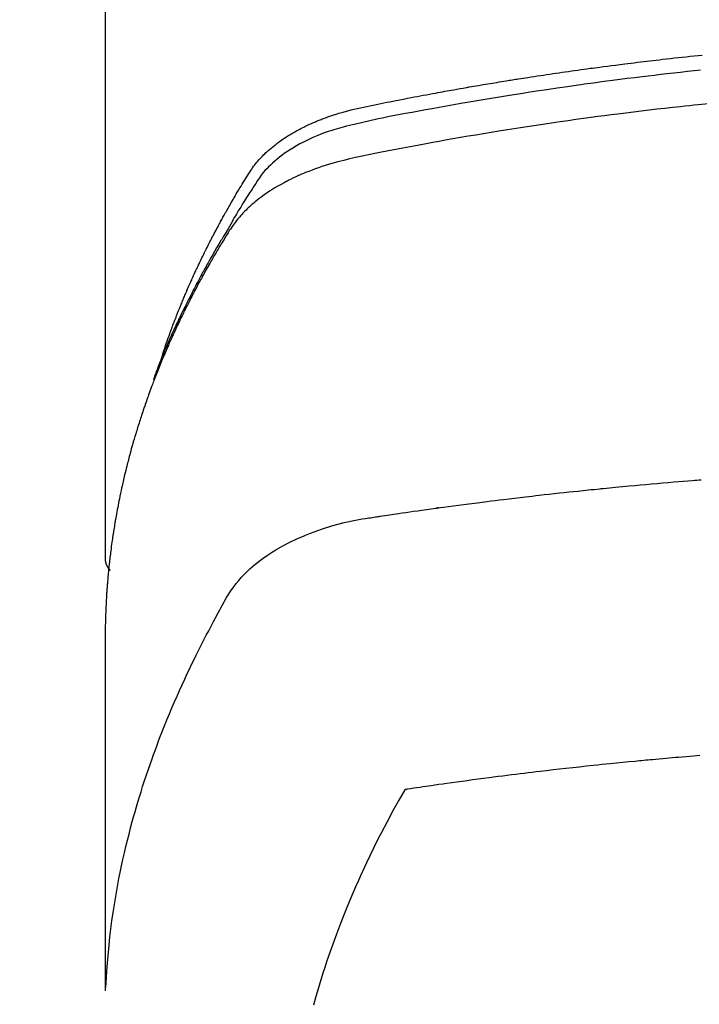
# Model space of a CAD drawing. Extents: x 27948 to 54421, y -25 to 8845.
# Drawn here: x 43800 to 43816, y 6668 to 6691 of the extents above; entities that cross this region are included whole.
import ezdxf

# ---------------------------------------------------------------- set-up
doc = ezdxf.new("R2010")
doc.units = 0
doc.header["$LTSCALE"] = 50
doc.header["$MEASUREMENT"] = 0
doc.layers.get('0').update_dxf_attribs({"linetype": 'CONTINUOUS'})
doc.layers.add('150-機器', color=8, linetype='CONTINUOUS')
doc.layers.add('160-文字', color=254, linetype='CONTINUOUS')
doc.styles.add('KH001', font='txt')
doc.dimstyles.new('KH1xx030', dxfattribs={"dimscale": 30, "dimtxt": 2, "dimasz": 0.6, "dimexe": 0.3, "dimexo": 1.2, "dimgap": 0.5, "dimtad": 3, "dimdec": 1, "dimdsep": 46, "dimlunit": 6, "dimtxsty": 'KH001', "dimblk": 'DOT', "dimcen": 1, "dimdle": 1, "dimclrd": 256, "dimclre": 256, "dimclrt": 256, "dimadec": 0, "dimazin": 0, "dimtfac": 1, "dimtdec": 1, "dimtix": 1, "dimtmove": 2, "dimatfit": 3, "dimldrblk": 'CLOSEDBLANK', "dimfxl": 1, "dimtolj": 1, "dimtzin": 0, "dimlwd": -1, "dimlwe": -1, "dimarcsym": 0})

# ---------------------------------------------------------------- blocks, each defined once
blk = doc.blocks.new('F402_H')
at = {"layer": '150-機器', "color": 13, "linetype": 'Continuous'}
blk.add_line((22.939, -188.142), (22.939, -261.807), dxfattribs=at)
for points in [[(21.583, -256.961), (21.563, -256.897), (21.543, -256.832), (21.522, -256.768), (21.501, -256.704), (21.483, -256.65), (21.464, -256.596), (21.445, -256.543), (21.426, -256.489), (21.417, -256.467), (21.409, -256.445), (21.401, -256.423), (21.393, -256.401), (21.38, -256.365), (21.367, -256.329), (21.354, -256.294), (21.341, -256.258), (21.329, -256.227), (21.317, -256.196), (21.306, -256.165), (21.294, -256.133), (21.28, -256.098), (21.266, -256.062), (21.252, -256.026), (21.238, -255.991), (21.214, -255.929), (21.189, -255.866), (21.164, -255.804), (21.139, -255.742), (21.128, -255.716), (21.117, -255.69), (21.106, -255.663), (21.095, -255.637), (21.084, -255.61), (21.073, -255.583), (21.062, -255.557), (21.051, -255.53), (21.039, -255.503), (21.028, -255.477), (21.016, -255.45), (21.005, -255.423), (20.997, -255.406), (20.99, -255.388), (20.982, -255.37), (20.975, -255.352), (20.959, -255.317), (20.943, -255.282), (20.928, -255.247), (20.912, -255.212), (20.9, -255.185), (20.888, -255.158), (20.877, -255.132), (20.865, -255.105), (20.849, -255.07), (20.833, -255.035), (20.816, -255), (20.8, -254.965), (20.788, -254.938), (20.776, -254.912), (20.764, -254.885), (20.751, -254.859), (20.739, -254.832), (20.726, -254.806), (20.714, -254.779), (20.701, -254.753), (20.693, -254.735), (20.685, -254.718), (20.676, -254.7), (20.668, -254.682), (20.659, -254.665), (20.651, -254.647), (20.642, -254.63), (20.634, -254.612), (20.612, -254.569), (20.591, -254.525), (20.569, -254.481), (20.548, -254.437), (20.531, -254.402), (20.513, -254.367), (20.496, -254.332), (20.478, -254.297), (20.46, -254.262), (20.442, -254.227), (20.424, -254.192), (20.406, -254.157), (20.395, -254.135), (20.383, -254.113), (20.372, -254.091), (20.36, -254.069), (20.34, -254.03), (20.319, -253.991), (20.298, -253.952), (20.278, -253.913), (20.259, -253.878), (20.24, -253.843), (20.222, -253.809), (20.203, -253.774), (20.189, -253.748), (20.174, -253.722), (20.16, -253.696), (20.146, -253.67), (20.132, -253.644), (20.117, -253.618), (20.103, -253.591), (20.088, -253.565), (20.078, -253.548), (20.069, -253.531), (20.059, -253.514), (20.049, -253.496), (20.01, -253.427), (19.97, -253.357), (19.931, -253.288), (19.891, -253.219), (19.875, -253.193), (19.86, -253.168), (19.845, -253.142), (19.83, -253.116), (19.815, -253.09), (19.799, -253.064), (19.784, -253.039), (19.769, -253.013), (19.759, -252.995), (19.748, -252.978), (19.738, -252.961), (19.727, -252.944), (19.701, -252.901), (19.675, -252.858), (19.648, -252.815), (19.622, -252.772), (19.596, -252.729), (19.569, -252.686), (19.542, -252.644), (19.516, -252.601), (19.494, -252.566), (19.471, -252.531), (19.448, -252.497), (19.425, -252.463), (19.401, -252.43), (19.376, -252.398), (19.351, -252.366), (19.325, -252.334), (19.3, -252.305), (19.274, -252.275), (19.248, -252.246), (19.221, -252.218), (19.193, -252.188), (19.165, -252.16), (19.136, -252.131), (19.107, -252.103), (19.086, -252.084), (19.064, -252.064), (19.043, -252.045), (19.021, -252.026), (18.983, -251.994), (18.945, -251.962), (18.907, -251.931), (18.868, -251.901), (18.841, -251.88), (18.814, -251.86), (18.787, -251.84), (18.76, -251.821), (18.728, -251.799), (18.697, -251.778), (18.666, -251.757), (18.634, -251.736), (18.61, -251.721), (18.587, -251.706), (18.563, -251.691), (18.539, -251.676), (18.493, -251.648), (18.446, -251.621), (18.399, -251.594), (18.352, -251.569), (18.316, -251.55), (18.28, -251.531), (18.244, -251.513), (18.208, -251.495), (18.178, -251.48), (18.147, -251.465), (18.117, -251.45), (18.086, -251.436), (18.066, -251.426), (18.045, -251.417), (18.024, -251.408), (18.003, -251.399), (17.978, -251.388), (17.953, -251.377), (17.929, -251.367), (17.904, -251.356), (17.882, -251.347), (17.861, -251.338), (17.839, -251.33), (17.817, -251.321), (17.791, -251.311), (17.765, -251.302), (17.739, -251.292), (17.713, -251.282), (17.687, -251.272), (17.661, -251.263), (17.634, -251.253), (17.608, -251.243), (17.585, -251.235), (17.562, -251.228), (17.539, -251.22), (17.516, -251.212), (17.489, -251.204), (17.462, -251.195), (17.435, -251.186), (17.408, -251.178), (17.373, -251.167), (17.338, -251.156), (17.303, -251.146), (17.268, -251.136), (17.24, -251.128), (17.212, -251.12), (17.185, -251.113), (17.157, -251.106), (17.129, -251.098), (17.101, -251.091), (17.073, -251.084), (17.045, -251.077), (16.895, -251.041), (16.744, -251.009), (16.592, -250.978), (16.441, -250.948), (16.369, -250.934), (16.297, -250.919), (16.225, -250.905), (16.153, -250.89), (16.116, -250.883), (16.08, -250.876), (16.044, -250.869), (16.008, -250.861), (15.918, -250.844), (15.827, -250.826), (15.737, -250.809), (15.647, -250.792), (15.574, -250.778), (15.502, -250.764), (15.429, -250.75), (15.357, -250.737), (15.284, -250.723), (15.211, -250.71), (15.138, -250.696), (15.065, -250.683), (15.011, -250.673), (14.956, -250.663), (14.902, -250.653), (14.847, -250.643), (14.792, -250.633), (14.738, -250.623), (14.683, -250.614), (14.629, -250.604), (14.555, -250.591), (14.482, -250.578), (14.409, -250.565), (14.335, -250.552), (14.317, -250.549), (14.299, -250.546), (14.281, -250.542), (14.263, -250.539), (14.207, -250.53), (14.152, -250.521), (14.097, -250.511), (14.042, -250.502), (13.932, -250.484), (13.822, -250.465), (13.712, -250.447), (13.601, -250.429), (13.546, -250.42), (13.491, -250.411), (13.436, -250.402), (13.381, -250.393), (13.344, -250.387), (13.307, -250.381), (13.27, -250.375), (13.233, -250.369), (13.196, -250.363), (13.159, -250.357), (13.123, -250.351), (13.086, -250.346), (13.03, -250.337), (12.974, -250.328), (12.919, -250.32), (12.863, -250.311), (12.789, -250.299), (12.715, -250.288), (12.641, -250.277), (12.567, -250.266), (12.493, -250.255), (12.418, -250.243), (12.344, -250.232), (12.27, -250.221), (12.196, -250.21), (12.121, -250.199), (12.047, -250.189), (11.973, -250.178), (11.898, -250.168), (11.824, -250.157), (11.75, -250.147), (11.675, -250.136), (11.601, -250.126), (11.526, -250.116), (11.452, -250.106), (11.377, -250.095), (11.321, -250.088), (11.265, -250.08), (11.209, -250.073), (11.153, -250.066), (11.06, -250.053), (10.966, -250.041), (10.873, -250.029), (10.78, -250.017), (10.724, -250.009), (10.668, -250.002), (10.611, -249.995), (10.555, -249.988), (10.48, -249.978), (10.405, -249.969), (10.33, -249.96), (10.255, -249.951), (10.18, -249.942), (10.105, -249.933), (10.03, -249.924), (9.955, -249.915), (9.88, -249.906), (9.805, -249.897), (9.73, -249.889), (9.655, -249.88), (9.561, -249.869), (9.466, -249.859), (9.372, -249.848), (9.278, -249.838), (9.184, -249.828), (9.089, -249.817), (8.995, -249.807), (8.901, -249.797), (8.807, -249.787), (8.712, -249.778)], [(8.751, -250.141), (8.9, -250.156), (9.063, -250.174), (9.225, -250.191), (9.388, -250.21), (9.551, -250.228), (9.699, -250.245), (9.846, -250.262), (9.994, -250.279), (10.141, -250.297), (10.318, -250.318), (10.495, -250.34), (10.671, -250.362), (10.848, -250.385), (10.98, -250.402), (11.112, -250.42), (11.244, -250.437), (11.376, -250.455), (11.45, -250.466), (11.523, -250.476), (11.596, -250.486), (11.669, -250.496), (11.918, -250.532), (12.166, -250.568), (12.414, -250.604), (12.662, -250.642), (12.822, -250.667), (12.982, -250.692), (13.141, -250.717), (13.301, -250.743), (13.446, -250.766), (13.591, -250.79), (13.736, -250.813), (13.881, -250.837), (14.025, -250.862), (14.17, -250.886), (14.314, -250.91), (14.459, -250.935), (14.632, -250.965), (14.805, -250.995), (14.977, -251.026), (15.15, -251.057), (15.308, -251.086), (15.466, -251.115), (15.624, -251.144), (15.781, -251.174), (15.91, -251.197), (16.039, -251.221), (16.168, -251.246), (16.296, -251.272), (16.465, -251.309), (16.633, -251.348), (16.801, -251.388), (16.969, -251.427), (17.043, -251.443), (17.117, -251.46), (17.19, -251.477), (17.264, -251.495), (17.321, -251.51), (17.379, -251.526), (17.437, -251.543), (17.494, -251.561), (17.561, -251.582), (17.627, -251.604), (17.693, -251.627), (17.758, -251.651), (17.874, -251.697), (17.988, -251.746), (18.102, -251.798), (18.213, -251.853), (18.299, -251.898), (18.383, -251.945), (18.466, -251.995), (18.548, -252.046), (18.609, -252.087), (18.67, -252.128), (18.729, -252.171), (18.788, -252.216), (18.843, -252.26), (18.897, -252.306), (18.95, -252.353), (19.002, -252.401), (19.046, -252.444), (19.09, -252.488), (19.131, -252.534), (19.172, -252.581), (19.22, -252.643), (19.265, -252.706), (19.309, -252.771), (19.352, -252.837), (19.372, -252.868), (19.392, -252.898), (19.412, -252.929), (19.432, -252.96), (19.455, -252.995), (19.478, -253.031), (19.501, -253.066), (19.524, -253.101), (19.571, -253.176), (19.617, -253.251), (19.664, -253.326), (19.71, -253.401), (19.729, -253.432), (19.748, -253.462), (19.767, -253.493), (19.786, -253.524), (19.812, -253.567), (19.837, -253.609), (19.862, -253.652), (19.887, -253.695), (19.917, -253.751), (19.947, -253.807), (19.977, -253.863), (20.008, -253.918), (20.033, -253.96), (20.059, -254.001), (20.084, -254.043), (20.11, -254.084), (20.128, -254.113), (20.145, -254.142), (20.162, -254.171), (20.18, -254.2), (20.231, -254.286), (20.283, -254.373), (20.334, -254.46), (20.384, -254.548), (20.411, -254.593), (20.437, -254.639), (20.463, -254.685), (20.489, -254.731), (20.508, -254.764), (20.526, -254.798), (20.544, -254.831), (20.563, -254.865), (20.581, -254.898), (20.599, -254.932), (20.617, -254.965), (20.636, -254.998), (20.66, -255.044), (20.685, -255.091), (20.71, -255.137), (20.734, -255.183), (20.761, -255.233), (20.788, -255.284), (20.814, -255.335), (20.84, -255.385), (20.857, -255.419), (20.875, -255.453), (20.892, -255.486), (20.909, -255.52), (20.926, -255.554), (20.943, -255.587), (20.961, -255.621), (20.978, -255.655), (20.995, -255.688), (21.011, -255.722), (21.028, -255.756), (21.045, -255.789), (21.078, -255.857), (21.111, -255.924), (21.144, -255.992), (21.177, -256.06), (21.189, -256.085), (21.202, -256.11), (21.214, -256.136), (21.226, -256.161), (21.246, -256.204), (21.267, -256.246), (21.287, -256.288), (21.307, -256.331), (21.329, -256.378), (21.35, -256.424), (21.371, -256.471), (21.393, -256.518), (21.417, -256.574), (21.442, -256.629), (21.466, -256.684), (21.49, -256.74), (21.501, -256.765), (21.512, -256.791), (21.523, -256.816), (21.533, -256.842), (21.554, -256.893), (21.576, -256.944), (21.596, -256.995), (21.617, -257.047), (21.632, -257.086), (21.647, -257.124), (21.662, -257.163), (21.677, -257.202), (21.686, -257.227), (21.696, -257.253), (21.705, -257.279), (21.715, -257.305), (21.734, -257.361), (21.754, -257.417), (21.773, -257.473), (21.792, -257.529)], [(8.481, -250.932), (8.802, -250.964), (8.909, -250.975), (9.015, -250.986), (9.122, -250.998), (9.229, -251.009), (9.415, -251.029), (9.602, -251.05), (9.788, -251.071), (9.975, -251.093), (10.161, -251.115), (10.347, -251.137), (10.532, -251.16), (10.718, -251.184), (10.877, -251.204), (11.036, -251.224), (11.194, -251.245), (11.353, -251.266), (11.538, -251.291), (11.723, -251.317), (11.908, -251.343), (12.092, -251.369), (12.407, -251.415), (12.723, -251.462), (13.037, -251.51), (13.352, -251.56), (13.404, -251.568), (13.456, -251.576), (13.508, -251.585), (13.56, -251.593), (13.743, -251.623), (13.926, -251.654), (14.108, -251.684), (14.29, -251.715), (14.472, -251.746), (14.654, -251.778), (14.835, -251.81), (15.017, -251.843), (15.094, -251.857), (15.172, -251.871), (15.25, -251.885), (15.328, -251.9), (15.585, -251.948), (15.843, -251.997), (16.1, -252.047), (16.357, -252.097), (16.511, -252.127), (16.664, -252.158), (16.817, -252.19), (16.97, -252.223), (17.113, -252.255), (17.255, -252.289), (17.396, -252.325), (17.537, -252.363), (17.617, -252.387), (17.698, -252.412), (17.778, -252.438), (17.857, -252.465), (17.934, -252.493), (18.01, -252.521), (18.086, -252.551), (18.162, -252.581), (18.195, -252.594), (18.227, -252.607), (18.26, -252.621), (18.292, -252.635), (18.35, -252.66), (18.408, -252.687), (18.466, -252.714), (18.523, -252.742), (18.562, -252.762), (18.6, -252.781), (18.638, -252.801), (18.676, -252.821), (18.749, -252.861), (18.822, -252.902), (18.894, -252.945), (18.965, -252.989), (19.022, -253.025), (19.078, -253.062), (19.133, -253.1), (19.187, -253.139), (19.232, -253.173), (19.277, -253.206), (19.321, -253.241), (19.364, -253.276), (19.399, -253.305), (19.434, -253.335), (19.469, -253.366), (19.503, -253.397), (19.529, -253.422), (19.556, -253.447), (19.582, -253.472), (19.608, -253.498), (19.633, -253.524), (19.658, -253.55), (19.682, -253.576), (19.706, -253.602), (19.742, -253.642), (19.777, -253.683), (19.811, -253.725), (19.844, -253.768), (19.868, -253.801), (19.892, -253.834), (19.916, -253.867), (19.938, -253.901), (19.956, -253.929), (19.974, -253.956), (19.991, -253.984), (20.009, -254.012), (20.028, -254.042), (20.047, -254.073), (20.066, -254.104), (20.085, -254.135), (20.108, -254.171), (20.13, -254.208), (20.153, -254.245), (20.175, -254.281), (20.193, -254.312), (20.212, -254.343), (20.23, -254.374), (20.249, -254.404), (20.267, -254.435), (20.285, -254.466), (20.303, -254.497), (20.321, -254.528), (20.34, -254.558), (20.358, -254.589), (20.376, -254.62), (20.394, -254.651), (20.412, -254.682), (20.43, -254.712), (20.447, -254.743), (20.465, -254.774), (20.487, -254.813), (20.51, -254.853), (20.532, -254.892), (20.554, -254.932), (20.573, -254.967), (20.592, -255.001), (20.611, -255.036), (20.631, -255.071), (20.648, -255.102), (20.665, -255.133), (20.682, -255.164), (20.699, -255.195), (20.729, -255.251), (20.759, -255.307), (20.789, -255.363), (20.818, -255.419), (20.828, -255.438), (20.838, -255.457), (20.847, -255.475), (20.857, -255.494), (20.876, -255.531), (20.895, -255.569), (20.915, -255.606), (20.934, -255.644), (20.95, -255.675), (20.966, -255.706), (20.982, -255.737), (20.998, -255.768), (21.01, -255.793), (21.022, -255.818), (21.034, -255.843), (21.047, -255.868), (21.062, -255.9), (21.077, -255.931), (21.093, -255.962), (21.108, -255.994), (21.121, -256.019), (21.133, -256.044), (21.145, -256.069), (21.157, -256.094), (21.169, -256.119), (21.18, -256.144), (21.192, -256.169), (21.204, -256.194), (21.213, -256.213), (21.222, -256.232), (21.231, -256.25), (21.24, -256.269), (21.258, -256.307), (21.275, -256.345), (21.293, -256.383), (21.31, -256.421), (21.321, -256.446), (21.332, -256.471), (21.343, -256.496), (21.355, -256.521), (21.369, -256.553), (21.383, -256.584), (21.397, -256.616), (21.412, -256.647), (21.423, -256.672), (21.434, -256.697), (21.445, -256.723), (21.455, -256.748), (21.472, -256.786), (21.488, -256.824), (21.505, -256.861), (21.521, -256.899), (21.532, -256.925), (21.542, -256.95), (21.553, -256.975), (21.564, -257.001), (21.579, -257.038), (21.595, -257.076), (21.611, -257.114), (21.626, -257.152), (21.639, -257.184), (21.651, -257.215), (21.664, -257.247), (21.677, -257.278), (21.687, -257.304), (21.697, -257.329), (21.708, -257.355), (21.718, -257.38), (21.733, -257.418), (21.747, -257.456), (21.762, -257.494), (21.777, -257.533), (21.789, -257.564), (21.801, -257.596), (21.813, -257.628), (21.825, -257.66), (21.842, -257.704), (21.858, -257.749), (21.874, -257.793), (21.89, -257.838), (21.904, -257.876), (21.918, -257.914), (21.931, -257.952), (21.945, -257.99), (21.959, -258.029), (21.972, -258.067), (21.986, -258.105), (21.999, -258.143), (22.008, -258.169), (22.016, -258.194), (22.024, -258.22), (22.033, -258.246), (22.046, -258.284), (22.058, -258.322), (22.071, -258.36), (22.084, -258.398), (22.096, -258.437), (22.109, -258.475), (22.121, -258.514), (22.134, -258.552), (22.142, -258.578), (22.15, -258.603), (22.158, -258.629), (22.166, -258.655), (22.177, -258.693), (22.189, -258.731), (22.201, -258.77), (22.212, -258.808), (22.232, -258.872), (22.251, -258.936), (22.27, -259), (22.288, -259.065), (22.303, -259.116), (22.317, -259.167), (22.331, -259.219), (22.345, -259.27), (22.355, -259.308), (22.366, -259.347), (22.376, -259.385), (22.386, -259.424), (22.396, -259.462), (22.406, -259.501), (22.416, -259.54), (22.426, -259.578), (22.439, -259.63), (22.451, -259.681), (22.463, -259.733), (22.476, -259.785), (22.485, -259.823), (22.494, -259.862), (22.504, -259.901), (22.513, -259.939), (22.522, -259.978), (22.53, -260.017), (22.539, -260.055), (22.548, -260.094), (22.561, -260.158), (22.575, -260.223), (22.588, -260.288), (22.601, -260.352), (22.612, -260.404), (22.622, -260.455), (22.632, -260.507), (22.642, -260.559), (22.647, -260.585), (22.652, -260.611), (22.657, -260.636), (22.662, -260.662), (22.672, -260.714), (22.681, -260.766), (22.69, -260.817), (22.699, -260.869), (22.703, -260.895), (22.708, -260.921), (22.712, -260.947), (22.716, -260.973), (22.722, -261.011), (22.729, -261.05), (22.735, -261.089), (22.741, -261.128), (22.745, -261.154), (22.749, -261.18), (22.753, -261.205), (22.757, -261.231), (22.763, -261.27), (22.769, -261.309), (22.774, -261.348), (22.78, -261.386), (22.787, -261.438), (22.794, -261.49), (22.8, -261.542), (22.807, -261.594), (22.812, -261.633), (22.816, -261.672), (22.821, -261.711), (22.826, -261.75), (22.829, -261.775), (22.832, -261.801), (22.835, -261.827), (22.838, -261.853), (22.841, -261.879), (22.844, -261.905), (22.847, -261.931), (22.85, -261.957), (22.851, -261.972), (22.853, -261.988), (22.854, -262.003), (22.856, -262.019), (22.859, -262.056), (22.863, -262.092), (22.866, -262.129), (22.87, -262.165), (22.873, -262.204), (22.877, -262.243), (22.88, -262.282), (22.884, -262.321), (22.886, -262.347), (22.888, -262.373), (22.89, -262.399), (22.892, -262.425), (22.894, -262.451), (22.896, -262.477), (22.898, -262.502), (22.9, -262.528), (22.901, -262.555), (22.903, -262.581), (22.905, -262.607), (22.907, -262.633), (22.907, -262.646), (22.908, -262.659), (22.909, -262.672), (22.91, -262.685), (22.912, -262.724), (22.914, -262.763), (22.916, -262.802), (22.918, -262.841), (22.919, -262.867), (22.92, -262.892), (22.921, -262.918), (22.923, -262.944), (22.924, -262.97), (22.925, -262.996), (22.926, -263.022), (22.928, -263.048), (22.93, -263.113), (22.932, -263.178), (22.934, -263.243), (22.936, -263.308), (22.937, -263.373), (22.937, -263.439), (22.938, -263.504), (22.939, -263.569), (22.939, -263.613), (22.939, -263.656), (22.939, -263.7), (22.94, -263.744), (22.94, -263.833), (22.94, -263.922), (22.94, -264.011), (22.94, -264.1), (22.938, -266.096), (22.937, -268.091), (22.938, -270.087), (22.94, -272.082)], [(22.924, -272.005), (22.908, -271.752), (22.891, -271.499), (22.872, -271.246), (22.849, -270.993), (22.828, -270.798), (22.804, -270.604), (22.779, -270.41), (22.751, -270.216), (22.736, -270.12), (22.722, -270.025), (22.706, -269.929), (22.69, -269.834), (22.665, -269.69), (22.639, -269.546), (22.611, -269.402), (22.582, -269.259), (22.55, -269.104), (22.517, -268.949), (22.482, -268.794), (22.446, -268.64), (22.41, -268.492), (22.372, -268.344), (22.334, -268.196), (22.294, -268.049), (22.262, -267.932), (22.229, -267.816), (22.196, -267.7), (22.162, -267.584), (22.124, -267.46), (22.086, -267.337), (22.047, -267.213), (22.007, -267.09), (21.962, -266.956), (21.917, -266.821), (21.871, -266.687), (21.823, -266.554), (21.794, -266.472), (21.765, -266.391), (21.735, -266.31), (21.705, -266.229), (21.666, -266.126), (21.627, -266.023), (21.587, -265.921), (21.547, -265.819), (21.527, -265.769), (21.508, -265.72), (21.488, -265.671), (21.467, -265.621), (21.409, -265.479), (21.349, -265.338), (21.288, -265.197), (21.227, -265.056), (21.167, -264.921), (21.107, -264.787), (21.045, -264.653), (20.983, -264.519), (20.932, -264.413), (20.881, -264.307), (20.83, -264.202), (20.778, -264.096), (20.731, -264.001), (20.683, -263.906), (20.635, -263.811), (20.587, -263.716), (20.53, -263.607), (20.472, -263.498), (20.414, -263.389), (20.356, -263.279), (20.256, -263.087), (20.154, -262.897), (20.047, -262.709), (19.93, -262.527), (19.876, -262.45), (19.818, -262.374), (19.758, -262.301), (19.696, -262.229), (19.597, -262.125), (19.492, -262.025), (19.383, -261.93), (19.27, -261.84), (19.173, -261.768), (19.075, -261.699), (18.974, -261.633), (18.871, -261.57), (18.708, -261.477), (18.541, -261.391), (18.372, -261.31), (18.2, -261.235), (18.163, -261.219), (18.125, -261.204), (18.087, -261.189), (18.049, -261.174), (17.785, -261.077), (17.517, -260.991), (17.245, -260.918), (16.97, -260.861), (16.892, -260.848), (16.814, -260.835), (16.736, -260.824), (16.657, -260.812), (16.618, -260.806), (16.578, -260.8), (16.539, -260.794), (16.5, -260.788), (16.47, -260.784), (16.441, -260.779), (16.411, -260.775), (16.382, -260.77), (16.274, -260.754), (16.166, -260.737), (16.057, -260.721), (15.949, -260.705), (15.86, -260.692), (15.771, -260.679), (15.682, -260.666), (15.593, -260.653), (15.488, -260.638), (15.392, -260.624), (15.278, -260.608), (15.118, -260.587), (15.069, -260.58), (15.025, -260.574), (14.997, -260.571), (14.999, -260.571), (15.007, -260.572), (15.018, -260.573), (15.029, -260.574), (15.038, -260.576), (15.044, -260.576), (15.009, -260.572), (14.948, -260.564), (14.88, -260.555), (14.519, -260.507), (14.271, -260.475), (14.068, -260.448), (13.843, -260.419), (13.743, -260.406), (13.643, -260.394), (13.543, -260.381), (13.443, -260.369), (13.312, -260.353), (13.181, -260.338), (13.051, -260.323), (12.92, -260.307), (12.84, -260.298), (12.759, -260.288), (12.678, -260.279), (12.598, -260.269), (12.477, -260.256), (12.356, -260.242), (12.235, -260.229), (12.114, -260.216), (12.003, -260.204), (11.891, -260.192), (11.78, -260.181), (11.668, -260.169), (11.608, -260.162), (11.547, -260.156), (11.487, -260.149), (11.426, -260.143), (11.355, -260.136), (11.284, -260.129), (11.213, -260.122), (11.142, -260.115), (11.121, -260.113), (11.101, -260.111), (11.08, -260.109), (11.06, -260.107), (10.989, -260.1), (10.918, -260.093), (10.847, -260.086), (10.776, -260.079), (10.694, -260.071), (10.613, -260.063), (10.531, -260.056), (10.45, -260.048), (10.317, -260.036), (10.185, -260.024), (10.052, -260.012), (9.92, -260), (9.787, -259.988), (9.654, -259.977), (9.521, -259.966), (9.388, -259.954), (9.276, -259.945), (9.163, -259.936), (9.05, -259.926), (8.938, -259.917), (8.886, -259.913), (8.835, -259.909), (8.784, -259.905), (8.732, -259.901)], [(22.939, -261.793), (22.939, -261.795), (22.939, -261.798), (22.939, -261.8), (22.939, -261.802), (22.939, -261.804), (22.939, -261.807), (22.939, -261.809), (22.939, -261.811), (22.939, -261.813), (22.939, -261.816), (22.938, -261.818), (22.938, -261.82), (22.938, -261.822), (22.938, -261.825), (22.938, -261.827), (22.937, -261.829), (22.937, -261.831), (22.937, -261.834), (22.937, -261.836), (22.936, -261.838), (22.936, -261.84), (22.936, -261.843), (22.935, -261.845), (22.935, -261.847), (22.934, -261.849), (22.934, -261.852), (22.934, -261.854), (22.933, -261.856), (22.933, -261.858), (22.932, -261.86), (22.932, -261.863), (22.931, -261.865), (22.931, -261.867), (22.93, -261.869), (22.93, -261.872), (22.929, -261.874), (22.929, -261.876), (22.928, -261.878), (22.928, -261.88), (22.927, -261.883), (22.926, -261.885), (22.926, -261.887), (22.925, -261.889), (22.924, -261.891), (22.924, -261.894), (22.923, -261.896), (22.922, -261.898), (22.922, -261.9), (22.921, -261.902), (22.92, -261.905), (22.919, -261.907), (22.919, -261.909), (22.918, -261.911), (22.917, -261.913), (22.916, -261.915), (22.915, -261.917), (22.914, -261.92), (22.914, -261.922), (22.913, -261.924), (22.912, -261.926), (22.911, -261.928), (22.91, -261.93), (22.909, -261.932), (22.908, -261.935), (22.907, -261.937), (22.906, -261.939), (22.905, -261.941), (22.904, -261.943), (22.903, -261.945), (22.902, -261.947), (22.901, -261.949), (22.9, -261.951), (22.899, -261.953), (22.898, -261.956), (22.897, -261.958), (22.896, -261.96), (22.894, -261.962), (22.893, -261.964), (22.892, -261.966), (22.891, -261.968), (22.89, -261.97), (22.889, -261.972), (22.887, -261.974), (22.886, -261.976), (22.885, -261.978), (22.884, -261.98), (22.882, -261.982), (22.881, -261.984), (22.88, -261.986), (22.879, -261.988), (22.877, -261.99), (22.876, -261.992), (22.875, -261.994), (22.873, -261.996), (22.872, -261.998), (22.87, -262), (22.869, -262.002), (22.868, -262.004), (22.866, -262.006), (22.865, -262.008), (22.863, -262.01), (22.862, -262.012), (22.86, -262.013), (22.859, -262.015), (22.857, -262.017), (22.856, -262.019), (22.854, -262.021), (22.853, -262.023), (22.851, -262.025), (22.85, -262.027), (22.848, -262.028), (22.847, -262.03), (22.845, -262.032), (22.843, -262.034), (22.842, -262.036), (22.84, -262.038), (22.838, -262.039), (22.837, -262.041), (22.835, -262.043), (22.833, -262.045), (22.832, -262.047), (22.83, -262.048), (22.828, -262.05), (22.827, -262.052), (22.825, -262.054), (22.823, -262.055), (22.821, -262.057)], [(8.767, -266.475), (8.841, -266.481), (8.916, -266.487), (9.005, -266.494), (9.094, -266.502), (9.184, -266.509), (9.273, -266.517), (9.347, -266.523), (9.421, -266.53), (9.496, -266.536), (9.57, -266.543), (9.652, -266.55), (9.733, -266.558), (9.815, -266.565), (9.896, -266.573), (9.948, -266.577), (9.999, -266.582), (10.051, -266.587), (10.103, -266.592), (10.154, -266.597), (10.206, -266.602), (10.258, -266.607), (10.31, -266.612), (10.458, -266.626), (10.605, -266.64), (10.753, -266.655), (10.9, -266.669), (11.003, -266.68), (11.106, -266.691), (11.209, -266.701), (11.312, -266.712), (11.474, -266.729), (11.635, -266.747), (11.796, -266.764), (11.958, -266.782), (12.111, -266.8), (12.264, -266.817), (12.418, -266.835), (12.571, -266.853), (12.666, -266.864), (12.761, -266.875), (12.855, -266.886), (12.95, -266.898), (13.052, -266.91), (13.154, -266.923), (13.255, -266.936), (13.357, -266.949), (13.465, -266.963), (13.574, -266.976), (13.682, -266.99), (13.791, -267.005), (13.921, -267.022), (14.051, -267.039), (14.181, -267.056), (14.31, -267.073), (14.433, -267.09), (14.555, -267.107), (14.678, -267.124), (14.8, -267.141), (14.893, -267.154), (14.986, -267.167), (15.079, -267.181), (15.172, -267.194), (15.236, -267.203), (15.301, -267.213), (15.365, -267.222), (15.429, -267.232), (15.508, -267.243), (15.587, -267.255), (15.665, -267.267), (15.744, -267.279), (15.758, -267.281), (15.772, -267.283), (15.786, -267.286), (15.8, -267.288)], [(15.8, -267.288), (15.942, -267.541), (16.082, -267.795), (16.22, -268.05), (16.355, -268.307), (16.446, -268.486), (16.536, -268.666), (16.624, -268.847), (16.71, -269.028), (16.759, -269.133), (16.808, -269.239), (16.856, -269.344), (16.904, -269.45), (16.97, -269.6), (17.036, -269.75), (17.1, -269.901), (17.163, -270.052), (17.18, -270.093), (17.196, -270.134), (17.213, -270.175), (17.229, -270.216), (17.33, -270.474), (17.429, -270.734), (17.524, -270.994), (17.616, -271.256), (17.661, -271.391), (17.706, -271.526), (17.75, -271.661), (17.792, -271.797), (17.824, -271.902), (17.855, -272.007), (17.886, -272.112), (17.916, -272.218), (17.974, -272.426)]]:
    blk.add_lwpolyline(points, dxfattribs=at)
blk = doc.blocks.new('_ClosedBlank')
at = {"color": 0, "linetype": 'ByBlock', "lineweight": -2}
for p, q in [((-1, 0.1667), (0, 0)), ((-1, 0.1667), (-1, -0.1667)), ((0, 0), (-1, -0.1667))]:
    blk.add_line(p, q, dxfattribs=at)
blk = doc.blocks.new('_Dot')
at = {"color": 0, "linetype": 'ByBlock', "lineweight": -2}
blk.add_line((-0.5, 0), (-1, 0), dxfattribs=at)
at = {"color": 0, "linetype": 'ByBlock', "const_width": 0.5}
blk.add_lwpolyline([(-0.25, 0, 1), (0.25, 0, 1)], format="xyb", close=True, dxfattribs=at)

msp = doc.modelspace()

# ---------------------------------------------------------------- linework, layer by layer
at = {"layer": '150-機器', "color": 13}
for radius in [90.5, 80.5]:
    msp.add_circle((43824.478, 6734.942), radius, dxfattribs=at)

# ---------------------------------------------------------------- block references
at = {"layer": '150-機器', "xscale": -1}
msp.add_blockref('F402_H', (43824.485, 6940.134), dxfattribs=at)

# ---------------------------------------------------------------- leaders
at = {"layer": '160-文字'}
msp.add_leader([(43941.493, 6939.942), (43110.139, 6392.75)], dimstyle='KH1xx030', override={"dimgap": 0.5, "dimtad": 1}, dxfattribs=at)
at = {"layer": '160-文字', "annotation_type": 0, "has_hookline": 1, "hookline_direction": 1, "text_width": 1476.853}
msp.add_leader([(44062.691, 6918.728), (43656.82, 5292.955), (43638.82, 5292.955)], dimstyle='KH1xx030', override={"dimgap": 0.5, "dimtad": 1}, dxfattribs=at)

doc.saveas('drawing.dxf')
